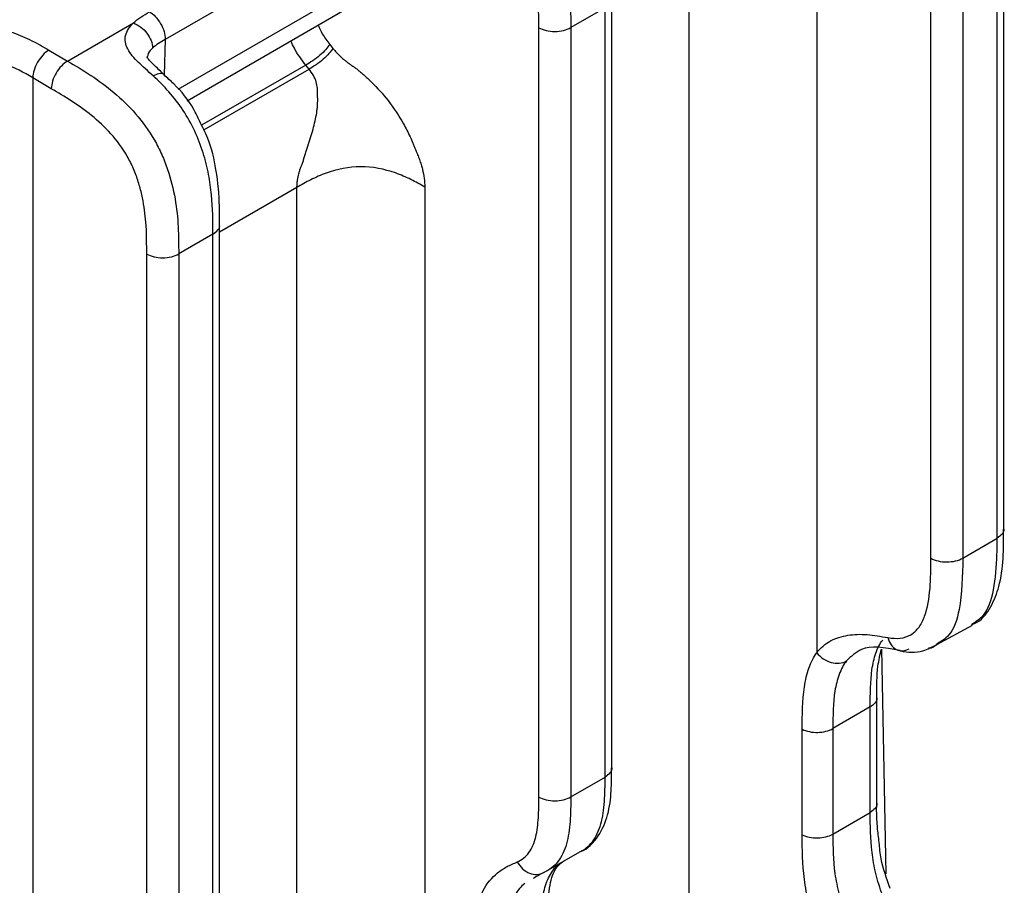
# Model space of a CAD drawing. Units: millimetres. Extents: x 17 to 410, y 7 to 290.
# Drawn here: x 376 to 387, y 95 to 104 of the extents above; entities that cross this region are included whole.
import ezdxf

# ---------------------------------------------------------------- set-up
doc = ezdxf.new("R2010")
doc.units = ezdxf.units.MM

msp = doc.modelspace()

# ---------------------------------------------------------------- linework, layer by layer
at = {"color": 7, "linetype": 'Continuous', "lineweight": 25}
for p, q in [((387.2026, 98.8186), (387.2026, 107.1559)), ((387.1294, 98.7166), (387.1294, 107.0538)), ((386.3994, 98.4975), (386.3994, 106.8348)), ((386.7514, 106.8356), (386.7514, 98.4984)), ((383.7354, 60.2227), (383.7354, 106.0246)), ((385.1434, 106.0513), (385.1434, 97.456)), ((380.8365, 105.8707), (377.9652, 104.2131)), ((378.1057, 103.6631), (380.8365, 105.2396)), ((378.206, 103.535), (380.8828, 105.0875)), ((382.8834, 96.1873), (382.8834, 104.6624)), ((382.8101, 104.5604), (382.4322, 104.3422)), ((382.8101, 96.0853), (382.8101, 104.5604)), ((376.888, 103.9741), (377.6144, 104.3935)), ((382.0802, 95.8662), (382.0802, 104.3413)), ((382.4322, 104.3422), (382.4322, 95.8671)), ((377.9652, 104.2131), (377.953, 103.8217)), ((379.7767, 104.1579), (379.8124, 104.1141)), ((376.6832, 104.0944), (376.888, 103.9741)), ((379.5131, 103.9292), (378.3644, 103.2661)), ((379.5488, 103.8854), (379.5131, 103.9292)), ((378.3888, 103.2158), (379.5488, 103.8854)), ((376.5049, 103.7891), (376.5049, 55.2482)), ((376.7097, 103.6689), (376.5049, 103.7891)), ((379.4161, 102.582), (378.5641, 102.0901)), ((379.4161, 61.2727), (379.4161, 102.582)), ((380.8241, 102.5855), (380.8241, 61.2762)), ((378.564, 56.0835), (378.5641, 102.169)), ((378.4909, 102.0669), (378.1129, 101.8487)), ((378.4909, 55.9815), (378.4909, 102.0669)), ((377.7609, 55.7624), (377.7609, 101.8479)), ((378.1129, 101.8487), (378.1129, 55.7633)), ((386.7514, 98.4984), (387.1294, 98.7166)), ((386.4646, 97.546), (386.8598, 97.7598)), ((385.8558, 97.4941), (385.9028, 95.0197)), ((385.8052, 95.797), (385.8052, 96.9602)), ((385.732, 96.8581), (385.3204, 96.6205)), ((385.732, 95.6949), (385.732, 96.8581)), ((384.9818, 95.4494), (384.9818, 96.6125)), ((385.3204, 96.6205), (385.3204, 95.4573)), ((382.4322, 95.8671), (382.8101, 96.0853)), ((385.3204, 95.4573), (385.732, 95.6949)), ((382.1365, 95.0347), (382.5591, 95.2762))]:
    msp.add_line(p, q, dxfattribs=at)
for points, knots in [([(381.7634, 106.0813), (381.8236, 106.0277), (381.8822, 105.9701), (381.9947, 105.8444), (382.0481, 105.7768), (382.1445, 105.6343), (382.1884, 105.5579), (382.2635, 105.4012), (382.2943, 105.3223), (382.3455, 105.1636), (382.3657, 105.0839), (382.3967, 104.929), (382.4078, 104.8531), (382.431, 104.6289), (382.4322, 104.4848), (382.4322, 104.3422)], [0, 0, 0, 0, 0.125, 0.125, 0.25, 0.25, 0.375, 0.375, 0.5, 0.5, 0.625, 0.625, 0.75, 0.75, 1, 1, 1, 1]), ([(382.0802, 104.3413), (382.0802, 104.4608), (382.0797, 104.5806), (382.0588, 104.8285), (382.0394, 104.9567), (381.9816, 105.1598), (381.9581, 105.2271), (381.8991, 105.3608), (381.8631, 105.4274), (381.7826, 105.55), (381.7374, 105.6077), (381.6417, 105.7149), (381.5918, 105.7638), (381.5405, 105.8093)], [0, 0, 0, 0, 0.25, 0.25, 0.5, 0.5, 0.625, 0.625, 0.75, 0.75, 0.875, 0.875, 1, 1, 1, 1]), ([(377.7915, 104.5175), (377.8373, 104.4901), (377.8824, 104.4416), (377.9466, 104.3292), (377.9652, 104.2659), (377.9652, 104.2131)], [0, 0, 0, 0, 0.5, 0.5, 1, 1, 1, 1]), ([(374.9232, 104.1076), (374.9836, 104.1425), (375.0444, 104.177), (375.1744, 104.2406), (375.2439, 104.2698), (375.3902, 104.319), (375.4672, 104.3392), (375.6316, 104.3672), (375.7154, 104.3743), (375.8861, 104.3731), (375.9715, 104.3645), (376.1345, 104.3344), (376.2135, 104.3127), (376.3604, 104.2613), (376.4293, 104.2314), (376.5608, 104.1657), (376.6222, 104.1302), (376.6832, 104.0944)], [0, 0, 0, 0, 0.125, 0.125, 0.25, 0.25, 0.375, 0.375, 0.5, 0.5, 0.625, 0.625, 0.75, 0.75, 0.875, 0.875, 1, 1, 1, 1]), ([(377.8315, 103.8114), (377.7747, 103.8632), (377.7179, 103.9114), (377.6205, 104.0082), (377.5786, 104.0573), (377.5393, 104.1318), (377.5301, 104.1572), (377.5217, 104.2071), (377.5224, 104.2317), (377.5395, 104.3054), (377.5709, 104.3517), (377.6144, 104.3935)], [0, 0, 0, 0, 0.25, 0.25, 0.5, 0.5, 0.625, 0.625, 0.75, 0.75, 1, 1, 1, 1]), ([(377.6144, 104.3935), (377.6698, 104.3732), (377.7245, 104.3318), (377.8023, 104.2294), (377.825, 104.1691), (377.8252, 104.1164)], [0, 0, 0, 0, 0.5, 0.5, 1, 1, 1, 1]), ([(379.6502, 104.3687), (379.6644, 104.3371), (379.698, 104.2619), (379.7479, 104.1961), (379.7767, 104.1579)], [0, 0, 0, 0, 0.4207412, 1, 1, 1, 1]), ([(382.0802, 104.3413), (382.1266, 104.315), (382.1914, 104.2998), (382.3216, 104.3001), (382.3861, 104.3156), (382.4322, 104.3422)], [0, 0, 0, 0, 0.5, 0.5, 1, 1, 1, 1]), ([(379.5131, 103.9292), (379.4674, 103.9889), (379.4034, 104.0724), (379.3615, 104.1678), (379.3495, 104.1951)], [0, 0, 0, 0, 0.71425429, 1, 1, 1, 1]), ([(379.7767, 104.1579), (379.7643, 104.1403), (379.7509, 104.1218), (379.7151, 104.0804), (379.6934, 104.0583), (379.6448, 104.0162), (379.6174, 103.9956), (379.5633, 103.959), (379.5376, 103.9437), (379.5131, 103.9292)], [0, 0, 0, 0, 0.25, 0.25, 0.5, 0.5, 0.75, 0.75, 1, 1, 1, 1]), ([(376.5049, 103.7891), (376.4072, 103.8465), (376.308, 103.903), (376.1354, 103.9692), (376.0731, 103.9888), (375.9418, 104.0172), (375.8728, 104.0259), (375.7337, 104.0281), (375.6651, 104.0216), (375.5332, 103.9969), (375.4717, 103.9793), (375.3547, 103.9371), (375.2994, 103.9124), (375.1952, 103.8598), (375.146, 103.8316), (375.0969, 103.8032)], [0, 0, 0, 0, 0.25, 0.25, 0.375, 0.375, 0.5, 0.5, 0.625, 0.625, 0.75, 0.75, 0.875, 0.875, 1, 1, 1, 1]), ([(376.6832, 104.0944), (376.6373, 104.0674), (376.5914, 104.0188), (376.5254, 103.9058), (376.5057, 103.8421), (376.5049, 103.7891)], [0, 0, 0, 0, 0.5, 0.5, 1, 1, 1, 1]), ([(377.8252, 104.1164), (377.8217, 104.1129), (377.7979, 104.0892), (377.769, 104.0536), (377.772, 104.0178), (377.7661, 104.0191)], [0, 0, 0, 0, 0.1067862, 0.7284182, 1, 1, 1, 1]), ([(379.8124, 104.1141), (379.7999, 104.0965), (379.7866, 104.078), (379.7508, 104.0366), (379.729, 104.0145), (379.6804, 103.9724), (379.653, 103.9518), (379.5989, 103.9152), (379.5733, 103.8999), (379.5488, 103.8854)], [0, 0, 0, 0, 0.25, 0.25, 0.5, 0.5, 0.75, 0.75, 1, 1, 1, 1]), ([(379.8124, 104.1141), (379.8218, 104.1029), (379.8409, 104.0801), (379.8711, 104.0482), (379.9028, 104.0176), (379.9345, 103.9899), (379.9664, 103.9643), (379.998, 103.9412), (380.0303, 103.9179), (380.0562, 103.9025), (380.0808, 103.882), (380.1092, 103.8578), (380.1636, 103.8109), (380.2723, 103.7112), (380.4295, 103.5376), (380.5685, 103.3264), (380.6514, 103.1647), (380.6883, 103.0816), (380.7053, 103.0399), (380.7148, 103.016), (380.7199, 103.0016), (380.7245, 102.9909), (380.7286, 102.9815), (380.7355, 102.9652), (380.7486, 102.9332), (380.7658, 102.888), (380.7835, 102.8349), (380.8031, 102.7659), (380.8205, 102.6807), (380.8229, 102.6174), (380.8241, 102.5855)], [0, 0, 0, 0, 0.022715, 0.0457815, 0.0693299, 0.0934828, 0.114964, 0.137996, 0.1608599, 0.1837237, 0.1925139, 0.2140787, 0.245493, 0.3110832, 0.4538039, 0.6088934, 0.6880666, 0.7276498, 0.7473991, 0.7572527, 0.7671064, 0.7711342, 0.7750642, 0.78286, 0.7982158, 0.8281368, 0.8575195, 0.8858665, 0.9426595, 1, 1, 1, 1]), ([(376.888, 103.9741), (376.8421, 103.9472), (376.7962, 103.8986), (376.7302, 103.7856), (376.7105, 103.7218), (376.7097, 103.6689)], [0, 0, 0, 0, 0.5, 0.5, 1, 1, 1, 1]), ([(376.888, 103.9741), (376.9737, 103.9238), (377.0594, 103.8731), (377.23, 103.7601), (377.3154, 103.6976), (377.4813, 103.5575), (377.5619, 103.4801), (377.7156, 103.3032), (377.785, 103.2076), (377.8748, 103.0515), (377.9025, 102.9971), (377.9508, 102.889), (377.972, 102.8346), (378.0277, 102.6709), (378.0544, 102.5609), (378.0911, 102.35), (378.1016, 102.2473), (378.1126, 102.0454), (378.1129, 101.9469), (378.1129, 101.8487)], [0, 0, 0, 0, 0.125, 0.125, 0.25, 0.25, 0.375, 0.375, 0.5, 0.5, 0.5625, 0.5625, 0.625, 0.625, 0.75, 0.75, 0.875, 0.875, 1, 1, 1, 1]), ([(377.953, 103.8217), (377.9274, 103.8465), (377.8698, 103.9022), (377.8029, 103.9655), (377.7707, 104.0069), (377.7655, 104.0225), (377.7661, 104.0192), (377.7661, 104.0191)], [0, 0, 0, 0, 0.2664637, 0.5997761, 0.8178624, 0.9961035, 1, 1, 1, 1]), ([(377.8315, 103.8114), (377.8537, 103.8217), (377.8982, 103.8423), (377.9401, 103.842), (377.9493, 103.8258), (377.9517, 103.8215)], [0, 0, 0, 0, 0.4242531, 0.8485062, 1, 1, 1, 1]), ([(378.4909, 102.0669), (378.4909, 102.2086), (378.4898, 102.3507), (378.4675, 102.5728), (378.4569, 102.6482), (378.4269, 102.8029), (378.4072, 102.8831), (378.3569, 103.0432), (378.3266, 103.1228), (378.2525, 103.281), (378.209, 103.3584), (378.1136, 103.5026), (378.0607, 103.5711), (377.9491, 103.6986), (377.8912, 103.757), (377.8315, 103.8114)], [0, 0, 0, 0, 0.25, 0.25, 0.375, 0.375, 0.5, 0.5, 0.625, 0.625, 0.75, 0.75, 0.875, 0.875, 1, 1, 1, 1]), ([(378.3413, 103.3138), (378.3219, 103.3566), (378.2526, 103.5094), (378.1075, 103.6842), (377.987, 103.7885), (377.9517, 103.8215)], [0, 0, 0, 0, 0.2130876, 0.7614462, 1, 1, 1, 1]), ([(379.4161, 102.582), (379.4164, 102.5959), (379.4168, 102.622), (379.422, 102.6719), (379.4322, 102.7205), (379.4462, 102.7678), (379.4584, 102.8032), (379.4714, 102.84), (379.4831, 102.8659), (379.488, 102.8826), (379.4903, 102.8902), (379.4944, 102.9036), (379.5028, 102.9305), (379.5199, 102.9844), (379.5548, 103.0926), (379.602, 103.2457), (379.6322, 103.3826), (379.6419, 103.4734), (379.6443, 103.5136), (379.6446, 103.5483), (379.6445, 103.5778), (379.6412, 103.6006), (379.6425, 103.6156), (379.6429, 103.6272), (379.6433, 103.6471), (379.6416, 103.687), (379.6305, 103.746), (379.5995, 103.8179), (379.5661, 103.8624), (379.5488, 103.8854)], [0, 0, 0, 0, 0.0353745, 0.066593, 0.1204301, 0.145649, 0.1727874, 0.199771, 0.2279619, 0.2321839, 0.2364058, 0.2448505, 0.2617493, 0.2956138, 0.3636954, 0.5009434, 0.6379422, 0.6728025, 0.7060074, 0.7289152, 0.7513534, 0.7733267, 0.7801499, 0.7869262, 0.8003609, 0.8269153, 0.8800569, 0.9378685, 1, 1, 1, 1]), ([(377.7609, 101.8479), (377.7609, 102.0161), (377.7594, 102.185), (377.7251, 102.4099), (377.7166, 102.4555), (377.6957, 102.5486), (377.683, 102.5964), (377.6531, 102.6914), (377.6359, 102.7387), (377.5956, 102.8328), (377.5722, 102.8803), (377.4945, 103.0162), (377.4324, 103.099), (377.2974, 103.2487), (377.2267, 103.3138), (377.0815, 103.4321), (377.0071, 103.4848), (376.8587, 103.5812), (376.7842, 103.6251), (376.7097, 103.6689)], [0, 0, 0, 0, 0.25, 0.25, 0.3125, 0.3125, 0.375, 0.375, 0.4375, 0.4375, 0.5, 0.5, 0.625, 0.625, 0.75, 0.75, 0.875, 0.875, 1, 1, 1, 1]), ([(378.5629, 102.1709), (378.5633, 102.2379), (378.5643, 102.4305), (378.5371, 102.7474), (378.4658, 103.0759), (378.3745, 103.2504), (378.3413, 103.3138)], [0, 0, 0, 0, 0.1899097, 0.546388, 0.8351052, 1, 1, 1, 1]), ([(380.8241, 102.5855), (380.7745, 102.6137), (380.7245, 102.6419), (380.6172, 102.6952), (380.5601, 102.7202), (380.3795, 102.7839), (380.2481, 102.8103), (379.9888, 102.8096), (379.8577, 102.7826), (379.6782, 102.7179), (379.6214, 102.6927), (379.5149, 102.6389), (379.4653, 102.6104), (379.4161, 102.582)], [0, 0, 0, 0, 0.125, 0.125, 0.25, 0.25, 0.5, 0.5, 0.75, 0.75, 0.875, 0.875, 1, 1, 1, 1]), ([(378.4909, 102.0669), (378.5105, 102.0817), (378.5496, 102.1111), (378.5702, 102.1509), (378.5635, 102.1701), (378.5629, 102.1709)], [0, 0, 0, 0, 0.48850226, 0.97700452, 1, 1, 1, 1]), ([(377.7609, 101.8479), (377.8073, 101.8215), (377.8722, 101.8063), (378.0023, 101.8066), (378.0669, 101.8222), (378.1129, 101.8487)], [0, 0, 0, 0, 0.5, 0.5, 1, 1, 1, 1]), ([(386.8463, 97.7659), (386.8681, 97.7741), (386.9627, 97.81), (387.0724, 97.9691), (387.1633, 98.2018), (387.2018, 98.4941), (387.2012, 98.7093), (387.2009, 98.8184)], [0, 0, 0, 0, 0.0587705, 0.2550421, 0.4628495, 0.7276326, 1, 1, 1, 1]), ([(387.2026, 98.8186), (387.2025, 98.8184), (387.2087, 98.7999), (387.188, 98.7607), (387.1489, 98.7313), (387.1294, 98.7166)], [0, 0, 0, 0, 0.0054875, 0.5027437, 1, 1, 1, 1]), ([(386.8463, 97.7659), (386.8926, 97.7993), (387.0155, 97.8708), (387.1034, 98.1562), (387.1296, 98.4601), (387.1294, 98.6579), (387.1294, 98.7166)], [0, 0, 0, 0, 0.1910684, 0.5036582, 0.8528546, 1, 1, 1, 1]), ([(385.9255, 97.6221), (385.973, 97.6143), (386.0185, 97.6118), (386.1044, 97.6211), (386.145, 97.6335), (386.2147, 97.6747), (386.2444, 97.7035), (386.2948, 97.7747), (386.3147, 97.8157), (386.3633, 97.9494), (386.3809, 98.0535), (386.3991, 98.2697), (386.3994, 98.3835), (386.3994, 98.4975)], [0, 0, 0, 0, 0.125, 0.125, 0.25, 0.25, 0.375, 0.375, 0.5, 0.5, 0.75, 0.75, 1, 1, 1, 1]), ([(386.3994, 98.4975), (386.4458, 98.4712), (386.5106, 98.456), (386.6408, 98.4563), (386.7054, 98.4718), (386.7514, 98.4984)], [0, 0, 0, 0, 0.5, 0.5, 1, 1, 1, 1]), ([(386.7514, 98.4984), (386.7479, 98.3034), (386.7422, 97.9854), (386.6355, 97.6516), (386.5109, 97.579), (386.4635, 97.5514)], [0, 0, 0, 0, 0.4957891, 0.8083592, 1, 1, 1, 1]), ([(385.1434, 97.456), (385.1861, 97.5114), (385.2369, 97.5542), (385.3531, 97.6173), (385.418, 97.6374), (385.5531, 97.6591), (385.6241, 97.6611), (385.7347, 97.6532), (385.7723, 97.6486), (385.8486, 97.6365), (385.8873, 97.6284), (385.9255, 97.6221)], [0, 0, 0, 0, 0.25, 0.25, 0.5, 0.5, 0.75, 0.75, 0.875, 0.875, 1, 1, 1, 1]), ([(386.0601, 97.4789), (385.8771, 97.516), (385.6586, 97.5473), (385.5207, 97.4147), (385.4693, 97.3652)], [0, 0, 0, 0, 0.626764, 1, 1, 1, 1]), ([(385.732, 96.8581), (385.732, 97.0003), (385.7329, 97.1418), (385.7601, 97.3333), (385.7734, 97.3943), (385.8118, 97.5045), (385.8369, 97.5538), (385.869, 97.5959)], [0, 0, 0, 0, 0.5, 0.5, 0.75, 0.75, 1, 1, 1, 1]), ([(385.9255, 97.6221), (385.941, 97.563), (385.9752, 97.5153), (386.0618, 97.4696), (386.1136, 97.4719), (386.1595, 97.4986)], [0, 0, 0, 0, 0.5, 0.5, 1, 1, 1, 1]), ([(386.0601, 97.4789), (386.0617, 97.4784), (386.143, 97.4564), (386.2889, 97.4537), (386.4146, 97.5197), (386.4646, 97.546)], [0, 0, 0, 0, 0.0117396, 0.6069079, 1, 1, 1, 1]), ([(386.4635, 97.5514), (386.4459, 97.5315), (386.4221, 97.5045), (386.3844, 97.5057), (386.3746, 97.506)], [0, 0, 0, 0, 0.7412362, 1, 1, 1, 1]), ([(384.9818, 96.6125), (384.9818, 96.7726), (384.9839, 96.9317), (385.0176, 97.1516), (385.0338, 97.2224), (385.0672, 97.3184), (385.0798, 97.3487), (385.1087, 97.4055), (385.1252, 97.4324), (385.1434, 97.456)], [0, 0, 0, 0, 0.5, 0.5, 0.75, 0.75, 0.875, 0.875, 1, 1, 1, 1]), ([(385.1434, 97.456), (385.183, 97.4057), (385.241, 97.3667), (385.3616, 97.3331), (385.4233, 97.3387), (385.4693, 97.3652)], [0, 0, 0, 0, 0.5, 0.5, 1, 1, 1, 1]), ([(385.8053, 96.9595), (385.8046, 97.0827), (385.8035, 97.2894), (385.8407, 97.4352), (385.8558, 97.4941)], [0, 0, 0, 0, 0.5957531, 1, 1, 1, 1]), ([(385.4693, 97.3652), (385.4364, 97.3226), (385.4103, 97.2726), (385.3686, 97.1605), (385.3533, 97.0983), (385.3218, 96.9042), (385.3204, 96.7626), (385.3204, 96.6205)], [0, 0, 0, 0, 0.25, 0.25, 0.5, 0.5, 1, 1, 1, 1]), ([(385.8053, 96.9595), (385.8042, 96.9577), (385.8096, 96.9384), (385.7886, 96.9001), (385.7509, 96.8721), (385.732, 96.8581)], [0, 0, 0, 0, 0.0464469, 0.5232235, 1, 1, 1, 1]), ([(384.9818, 96.6125), (385.0291, 96.5894), (385.0918, 96.5769), (385.2158, 96.5798), (385.2765, 96.5952), (385.3204, 96.6205)], [0, 0, 0, 0, 0.5, 0.5, 1, 1, 1, 1]), ([(382.5375, 95.265), (382.5387, 95.2654), (382.6173, 95.2914), (382.7488, 95.4304), (382.8504, 95.6687), (382.883, 95.9285), (382.882, 96.1029), (382.8816, 96.1866)], [0, 0, 0, 0, 0.0041304, 0.2583838, 0.50595, 0.7625583, 1, 1, 1, 1]), ([(382.8834, 96.1873), (382.8832, 96.1871), (382.8895, 96.1686), (382.8687, 96.1294), (382.8297, 96.1), (382.8101, 96.0853)], [0, 0, 0, 0, 0.0054875, 0.5027437, 1, 1, 1, 1]), ([(382.5375, 95.265), (382.5775, 95.2819), (382.6287, 95.3203), (382.691, 95.4002), (382.7093, 95.4306), (382.7403, 95.4963), (382.7531, 95.5317), (382.7849, 95.6447), (382.7971, 95.7288), (382.8098, 95.9029), (382.8101, 95.9939), (382.8101, 96.0853)], [0, 0, 0, 0, 0.25, 0.25, 0.375, 0.375, 0.5, 0.5, 0.75, 0.75, 1, 1, 1, 1]), ([(385.8307, 95.3667), (385.8232, 95.4224), (385.7978, 95.6111), (385.8021, 95.7877), (385.8052, 95.9123)], [0, 0, 0, 0, 0.29471655, 1, 1, 1, 1]), ([(381.8435, 95.152), (381.894, 95.1749), (381.9377, 95.2081), (382.0064, 95.3022), (382.0302, 95.3611), (382.0625, 95.4924), (382.0712, 95.5643), (382.0801, 95.7124), (382.0802, 95.7892), (382.0802, 95.8662)], [0, 0, 0, 0, 0.25, 0.25, 0.5, 0.5, 0.75, 0.75, 1, 1, 1, 1]), ([(382.0802, 95.8662), (382.1266, 95.8398), (382.1914, 95.8246), (382.3216, 95.825), (382.3861, 95.8405), (382.4322, 95.8671)], [0, 0, 0, 0, 0.5, 0.5, 1, 1, 1, 1]), ([(382.4322, 95.8671), (382.4322, 95.7757), (382.4318, 95.6847), (382.4189, 95.5105), (382.4065, 95.4263), (382.3742, 95.313), (382.3612, 95.2775), (382.3299, 95.2116), (382.3114, 95.181), (382.2482, 95.1007), (382.1962, 95.0618), (382.1365, 95.0347)], [0, 0, 0, 0, 0.25, 0.25, 0.5, 0.5, 0.625, 0.625, 0.75, 0.75, 1, 1, 1, 1]), ([(385.8052, 95.797), (385.8041, 95.7949), (385.8096, 95.7754), (385.7887, 95.7369), (385.7509, 95.7089), (385.732, 95.6949)], [0, 0, 0, 0, 0.0515046, 0.5257523, 1, 1, 1, 1]), ([(385.869, 94.7853), (385.8373, 94.8641), (385.8118, 94.9445), (385.7733, 95.1035), (385.7602, 95.1809), (385.733, 95.4082), (385.732, 95.5525), (385.732, 95.6949)], [0, 0, 0, 0, 0.25, 0.25, 0.5, 0.5, 1, 1, 1, 1]), ([(384.9818, 95.4494), (385.0291, 95.4262), (385.0918, 95.4137), (385.2158, 95.4167), (385.2765, 95.432), (385.3204, 95.4573)], [0, 0, 0, 0, 0.5, 0.5, 1, 1, 1, 1]), ([(385.3204, 95.4573), (385.3204, 95.3154), (385.3217, 95.1732), (385.3532, 94.9478), (385.3685, 94.87), (385.4102, 94.7133), (385.4364, 94.6343), (385.4693, 94.5545)], [0, 0, 0, 0, 0.5, 0.5, 0.75, 0.75, 1, 1, 1, 1]), ([(385.1434, 94.4317), (385.1251, 94.4761), (385.1087, 94.5215), (385.0798, 94.6105), (385.0672, 94.6548), (385.0338, 94.7868), (385.0176, 94.8744), (384.9839, 95.1285), (384.9818, 95.2893), (384.9818, 95.4494)], [0, 0, 0, 0, 0.125, 0.125, 0.25, 0.25, 0.5, 0.5, 1, 1, 1, 1]), ([(385.9521, 94.8585), (385.9124, 94.9687), (385.8491, 95.1448), (385.8357, 95.3063), (385.8307, 95.3667)], [0, 0, 0, 0, 0.6260701, 1, 1, 1, 1]), ([(381.3669, 94.204), (381.3669, 94.3205), (381.3682, 94.4369), (381.3894, 94.5967), (381.3993, 94.6476), (381.4264, 94.7437), (381.4436, 94.7893), (381.5059, 94.913), (381.5616, 94.9783), (381.6594, 95.057), (381.694, 95.0797), (381.7668, 95.1193), (381.8056, 95.1348), (381.8435, 95.152)], [0, 0, 0, 0, 0.25, 0.25, 0.375, 0.375, 0.5, 0.5, 0.75, 0.75, 0.875, 0.875, 1, 1, 1, 1]), ([(381.8435, 95.152), (381.8745, 95.0947), (381.924, 95.0488), (382.0324, 95.0054), (382.0906, 95.0082), (382.1365, 95.0347)], [0, 0, 0, 0, 0.5, 0.5, 1, 1, 1, 1]), ([(382.1092, 94.4302), (382.1092, 94.5037), (382.1094, 94.5772), (382.1182, 94.7185), (382.1268, 94.7857), (382.157, 94.9093), (382.179, 94.9663), (382.2362, 95.0625), (382.2711, 95.1025), (382.3106, 95.1365)], [0, 0, 0, 0, 0.25, 0.25, 0.5, 0.5, 0.75, 0.75, 1, 1, 1, 1]), ([(382.183, 94.5308), (382.1827, 94.5701), (382.1818, 94.7158), (382.2029, 94.9433), (382.2683, 95.0999), (382.3362, 95.1475), (382.3633, 95.1666)], [0, 0, 0, 0, 0.1210804, 0.4479317, 0.7790947, 1, 1, 1, 1]), ([(382.1365, 95.0347), (382.1365, 95.0347), (382.0954, 95.016), (382.0573, 94.9919), (382.0193, 94.9677)], [0, 0, 0, 0, 0.00012957, 1, 1, 1, 1]), ([(381.9246, 94.9137), (381.8842, 94.8791), (381.8485, 94.8387), (381.7902, 94.7418), (381.7677, 94.6846), (381.7369, 94.5606), (381.7281, 94.4933), (381.719, 94.3518), (381.7189, 94.2784), (381.7189, 94.2049)], [0, 0, 0, 0, 0.25, 0.25, 0.5, 0.5, 0.75, 0.75, 1, 1, 1, 1])]:
    msp.add_open_spline(points, degree=3, knots=knots, dxfattribs=at)
for points in [[(377.6144, 104.3935), (377.6629, 104.44), (377.7257, 104.4795), (377.7915, 104.5175)], [(377.9652, 104.2131), (377.9137, 104.1833), (377.8632, 104.153), (377.8252, 104.1164)]]:
    msp.add_open_spline(points, degree=3, dxfattribs=at)

doc.saveas('drawing.dxf')
